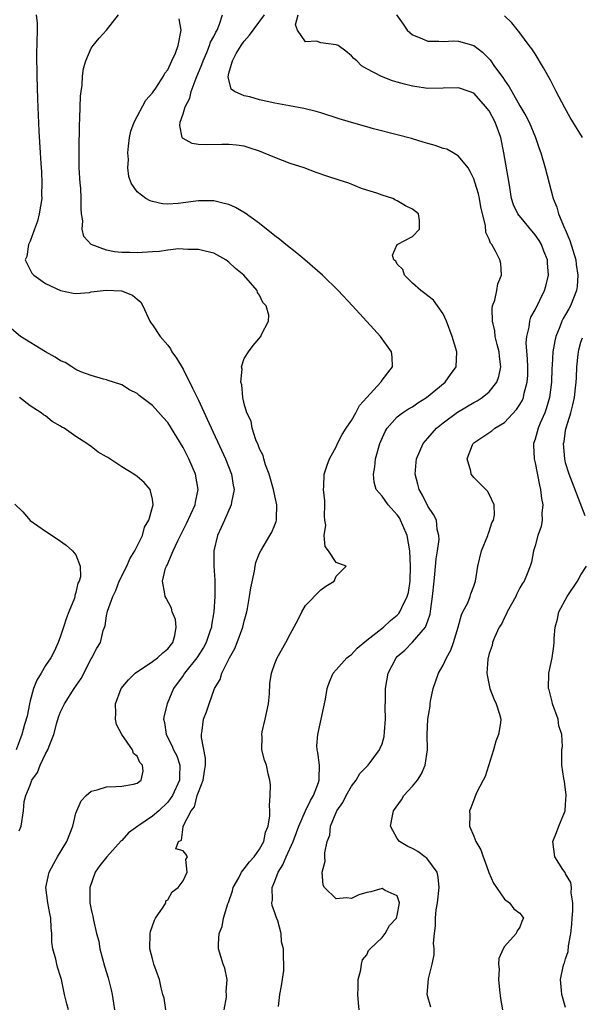
# Model space of a CAD drawing. Units: inches. Extents: x 2604000 to 2607000, y 1479000 to 1482000.
# Drawn here: x 2604250 to 2604323, y 1480684 to 1480812 of the extents above; entities that cross this region are included whole.
import ezdxf

# ---------------------------------------------------------------- set-up
doc = ezdxf.new("R2010")
doc.units = ezdxf.units.IN
doc.header["$MEASUREMENT"] = 0
doc.layers.add('LD26041479_2ft', color=214, linetype='Continuous')

msp = doc.modelspace()

# ---------------------------------------------------------------- linework, layer by layer
at = {"layer": 'LD26041479_2ft'}
for points, elevation in [([(2604251.82, 1480813), (2604251.91, 1480811.91), (2604251.92, 1480811), (2604251.85, 1480807.85), (2604251.9, 1480805), (2604251.99, 1480802.01), (2604252.17, 1480797.83), (2604252.32, 1480795), (2604252.4, 1480793.6), (2604252.49, 1480792.49), (2604252.56, 1480791), (2604252.51, 1480789.49), (2604252.52, 1480789), (2604252.19, 1480787), (2604251.96, 1480786.04), (2604251.59, 1480785), (2604251, 1480783.45), (2604250.8, 1480783), (2604250.56, 1480781.44), (2604250.38, 1480781), (2604250.56, 1480780.56), (2604251.25, 1480779.25), (2604251.49, 1480779), (2604253, 1480777.89), (2604255, 1480777.01), (2604256.64, 1480776.64), (2604257, 1480776.62), (2604258.75, 1480776.75), (2604259, 1480776.8), (2604260.95, 1480777.05), (2604262.97, 1480776.97), (2604264.39, 1480776.39), (2604265, 1480775.85), (2604265.46, 1480775.46), (2604265.74, 1480775), (2604266.66, 1480773), (2604266.78, 1480772.78), (2604267, 1480772.52), (2604268.01, 1480771), (2604269, 1480769.85), (2604269.36, 1480769.36), (2604269.55, 1480769), (2604270.14, 1480768.14), (2604271, 1480766.7), (2604272.25, 1480764.25), (2604273, 1480762.68), (2604274.17, 1480760.17), (2604276.53, 1480755), (2604277.32, 1480753), (2604277.55, 1480751.55), (2604277.66, 1480751), (2604277.33, 1480749.33), (2604277.29, 1480749), (2604276.4, 1480747), (2604275.99, 1480746.01), (2604275.51, 1480745), (2604275.04, 1480743), (2604275.03, 1480741), (2604275.15, 1480739.15), (2604275.15, 1480737), (2604275.01, 1480735), (2604274.72, 1480733.28), (2604274.7, 1480733), (2604274.56, 1480732.56), (2604274.02, 1480731), (2604273.66, 1480730.34), (2604272.8, 1480729), (2604271.18, 1480727), (2604271, 1480726.71), (2604269.77, 1480725), (2604268.92, 1480723), (2604268.51, 1480721.49), (2604268.46, 1480721), (2604268.57, 1480720.57), (2604268.77, 1480719), (2604269.55, 1480717.55), (2604269.75, 1480717), (2604270.18, 1480716.18), (2604270.59, 1480715), (2604270.52, 1480713.48), (2604270.54, 1480713), (2604269.63, 1480711), (2604269, 1480710.13), (2604267.82, 1480709), (2604267, 1480708.3), (2604265.09, 1480707), (2604263.88, 1480706.12), (2604263, 1480705.13), (2604262.92, 1480705.08), (2604261.02, 1480703), (2604260.13, 1480701.87), (2604259.52, 1480701), (2604258.8, 1480699), (2604258.83, 1480697), (2604259, 1480696.13), (2604259.22, 1480695.22), (2604259.28, 1480694.72), (2604259.7, 1480693), (2604259.97, 1480691.97), (2604260.12, 1480691), (2604260.72, 1480688.72), (2604261.2, 1480687.2), (2604261.61, 1480685.61), (2604261.73, 1480685), (2604261.89, 1480683.89), (2604262.04, 1480683)], 8588), ([(2604268.76, 1480683), (2604268.52, 1480684.52), (2604268.35, 1480685), (2604268.12, 1480685.88), (2604267.92, 1480687), (2604267.66, 1480687.66), (2604267.2, 1480689), (2604267, 1480689.69), (2604266.66, 1480691), (2604266.7, 1480693), (2604266.74, 1480693.26), (2604267, 1480693.97), (2604267.25, 1480694.75), (2604267.39, 1480695), (2604268.41, 1480696.41), (2604268.74, 1480697), (2604268.76, 1480697.24), (2604269, 1480697.37), (2604269.56, 1480698.44), (2604270.36, 1480699), (2604271, 1480699.88), (2604271.55, 1480701), (2604271.34, 1480702.66), (2604271.56, 1480703), (2604271.35, 1480703.35), (2604271, 1480703.81), (2604270.07, 1480704.07), (2604270.4, 1480705), (2604270.81, 1480705.19), (2604271, 1480706.92), (2604271.03, 1480706.97), (2604271.01, 1480707.01), (2604272.04, 1480709), (2604272.48, 1480709.52), (2604272.84, 1480711), (2604273, 1480711.47), (2604273.63, 1480713), (2604273.82, 1480714.18), (2604273.91, 1480715), (2604273.91, 1480715.91), (2604273.39, 1480718.61), (2604273.4, 1480719), (2604273.51, 1480719.51), (2604273.67, 1480721), (2604274.05, 1480721.95), (2604274.39, 1480723), (2604275.12, 1480725), (2604275.84, 1480726.16), (2604276.05, 1480727), (2604277.05, 1480729), (2604277.76, 1480730.24), (2604278.07, 1480731), (2604278.82, 1480733), (2604279, 1480733.78), (2604279.34, 1480735), (2604279.43, 1480735.43), (2604279.69, 1480737), (2604279.84, 1480738.16), (2604280.34, 1480740.34), (2604280.44, 1480741), (2604280.53, 1480741.47), (2604281, 1480742.66), (2604281.16, 1480743), (2604282.36, 1480745), (2604282.59, 1480745.41), (2604283, 1480746.4), (2604283.17, 1480746.83), (2604283.22, 1480747), (2604283.21, 1480747.21), (2604283.27, 1480749), (2604283, 1480750.15), (2604282.83, 1480751), (2604282.26, 1480753), (2604281.78, 1480754.22), (2604281.54, 1480755), (2604281.45, 1480755.45), (2604281, 1480756.29), (2604280.82, 1480756.82), (2604280.52, 1480757.48), (2604280.05, 1480759), (2604279.92, 1480759.92), (2604279.35, 1480761), (2604279, 1480762.19), (2604278.8, 1480763), (2604278.69, 1480764.69), (2604278.54, 1480765), (2604278.72, 1480766.72), (2604278.63, 1480767), (2604279, 1480768.11), (2604279.53, 1480769), (2604280.17, 1480769.83), (2604281.15, 1480771), (2604281.24, 1480771.24), (2604282.18, 1480773), (2604282.21, 1480773.79), (2604281.84, 1480775), (2604281.43, 1480775.43), (2604281, 1480776.38), (2604280.73, 1480776.73), (2604280.67, 1480777), (2604278.96, 1480779), (2604277.86, 1480779.86), (2604277, 1480780.69), (2604276.81, 1480780.81), (2604276.59, 1480781), (2604275, 1480781.86), (2604273.87, 1480782.13), (2604273, 1480782.37), (2604271.64, 1480782.36), (2604271, 1480782.41), (2604270.42, 1480782.42), (2604269, 1480782.25), (2604267.9, 1480782.1), (2604267, 1480782.05), (2604265, 1480781.91), (2604264.03, 1480781.97), (2604263, 1480781.96), (2604262.04, 1480782.04), (2604261, 1480782.28), (2604259, 1480783), (2604258.04, 1480784.04), (2604257.81, 1480785), (2604257.91, 1480786.09), (2604257.74, 1480787), (2604257.66, 1480787.66), (2604257.7, 1480789), (2604257.62, 1480790.38), (2604257.55, 1480791), (2604257.44, 1480793), (2604257.41, 1480794.59), (2604257.44, 1480795.44), (2604257.47, 1480798.53), (2604257.52, 1480799.52), (2604257.61, 1480802.39), (2604257.67, 1480803), (2604257.8, 1480803.8), (2604257.87, 1480805), (2604257.99, 1480806.01), (2604258.29, 1480807), (2604259, 1480808.64), (2604259.23, 1480809), (2604260.03, 1480809.97), (2604261.01, 1480811), (2604262.56, 1480813)], 8586), ([(2604283.45, 1480683.45), (2604283.64, 1480685), (2604283.87, 1480686.13), (2604284.16, 1480688.16), (2604284.18, 1480689), (2604284.12, 1480689.88), (2604284.12, 1480691), (2604283.88, 1480691.88), (2604283.8, 1480693), (2604283.37, 1480694.63), (2604283.15, 1480695.15), (2604283, 1480695.67), (2604282.66, 1480696.66), (2604282.62, 1480697), (2604282.67, 1480697.33), (2604282.64, 1480699), (2604283, 1480699.83), (2604283.44, 1480701), (2604284.05, 1480701.95), (2604284.47, 1480703), (2604285.37, 1480705), (2604285.82, 1480706.18), (2604286.11, 1480707), (2604286.99, 1480709), (2604287.64, 1480710.36), (2604288.05, 1480711), (2604288.7, 1480712.7), (2604288.8, 1480713), (2604288.79, 1480713.21), (2604288.81, 1480715), (2604288.63, 1480716.63), (2604288.54, 1480717), (2604288.5, 1480717.5), (2604288.6, 1480719), (2604289.05, 1480721), (2604289.39, 1480722.61), (2604289.49, 1480723), (2604289.62, 1480723.62), (2604289.85, 1480725), (2604290.14, 1480725.86), (2604290.63, 1480727), (2604291, 1480727.44), (2604292.41, 1480729), (2604292.73, 1480729.27), (2604293, 1480729.45), (2604293.75, 1480730.25), (2604295, 1480731.29), (2604296.21, 1480732.21), (2604297.19, 1480733), (2604298.11, 1480733.89), (2604299, 1480734.58), (2604299.2, 1480734.8), (2604299.34, 1480735), (2604299.6, 1480735.6), (2604300.3, 1480737), (2604300.45, 1480737.55), (2604300.67, 1480739), (2604300.72, 1480741), (2604300.62, 1480743), (2604300.27, 1480745), (2604299.7, 1480746.3), (2604299.43, 1480747), (2604299.28, 1480747.29), (2604299, 1480747.68), (2604297.8, 1480749), (2604297, 1480750.12), (2604296.25, 1480751), (2604295.96, 1480751.96), (2604295.88, 1480753), (2604296.06, 1480753.94), (2604296.16, 1480755), (2604296.73, 1480757), (2604297.41, 1480758.58), (2604297.68, 1480759), (2604299, 1480760.48), (2604299.67, 1480761), (2604300.47, 1480761.53), (2604301, 1480761.81), (2604301.69, 1480762.31), (2604302.8, 1480763), (2604305.27, 1480765), (2604305.97, 1480766.03), (2604306.67, 1480767), (2604306.76, 1480769), (2604306.16, 1480771), (2604305.42, 1480773), (2604305, 1480773.93), (2604304.25, 1480775), (2604303.72, 1480775.72), (2604303, 1480776.28), (2604302.61, 1480776.61), (2604302.08, 1480777), (2604301, 1480777.97), (2604299.95, 1480779), (2604299.73, 1480779.73), (2604299, 1480780.45), (2604298.81, 1480780.81), (2604298.56, 1480781), (2604298.38, 1480781.62), (2604298.99, 1480783), (2604301, 1480784.05), (2604301.92, 1480785), (2604301.88, 1480786.12), (2604301.75, 1480787), (2604301, 1480787.62), (2604300.07, 1480788.07), (2604299, 1480788.69), (2604298.78, 1480788.78), (2604298.41, 1480789), (2604297, 1480789.44), (2604296.31, 1480789.69), (2604295, 1480790.1), (2604294.31, 1480790.31), (2604292.66, 1480791), (2604291.4, 1480791.4), (2604289.9, 1480791.9), (2604288.41, 1480792.41), (2604286.81, 1480793), (2604285, 1480793.6), (2604284.01, 1480793.99), (2604283, 1480794.36), (2604281.52, 1480795), (2604281, 1480795.21), (2604279.65, 1480795.65), (2604279, 1480795.83), (2604277.98, 1480795.98), (2604277, 1480796.06), (2604276.06, 1480796.06), (2604274.01, 1480796.01), (2604273, 1480796.06), (2604272.21, 1480796.21), (2604271, 1480796.84), (2604270.91, 1480796.91), (2604270.87, 1480797), (2604270.57, 1480798.57), (2604270.64, 1480799), (2604271, 1480800.06), (2604271.28, 1480801), (2604271.9, 1480802.1), (2604272.07, 1480803), (2604272.73, 1480804.73), (2604273.47, 1480806.53), (2604273.61, 1480807), (2604274.1, 1480808.1), (2604274.46, 1480809), (2604274.57, 1480809.43), (2604275, 1480810.19), (2604275.27, 1480810.73), (2604275.45, 1480811), (2604275.78, 1480811.78), (2604276.14, 1480813)], 8582), ([(2604294.03, 1480683), (2604293.92, 1480683.92), (2604293.82, 1480685), (2604293.88, 1480685.88), (2604293.88, 1480687), (2604294.23, 1480688.23), (2604294.33, 1480689), (2604294.44, 1480689.56), (2604295, 1480690.18), (2604295.25, 1480690.75), (2604295.47, 1480691), (2604297, 1480692.46), (2604297.4, 1480693), (2604297.96, 1480694.04), (2604298.88, 1480695), (2604299, 1480695.36), (2604299.3, 1480697), (2604299, 1480697.91), (2604297.4, 1480698.6), (2604297, 1480698.86), (2604295.55, 1480698.45), (2604295, 1480698.33), (2604293.96, 1480698.04), (2604293, 1480697.56), (2604292.36, 1480697.64), (2604291, 1480697.5), (2604289.49, 1480699), (2604289.31, 1480699.31), (2604289.18, 1480701), (2604289.57, 1480702.43), (2604289.52, 1480703), (2604289.51, 1480703.51), (2604289.84, 1480705), (2604290.17, 1480705.83), (2604290.28, 1480707), (2604291.11, 1480709), (2604291.9, 1480710.1), (2604292.32, 1480711), (2604293, 1480712.25), (2604293.61, 1480713), (2604294.12, 1480713.88), (2604295.2, 1480715), (2604296.68, 1480717), (2604296.78, 1480717.22), (2604297, 1480717.77), (2604297.28, 1480718.72), (2604297.34, 1480719.34), (2604297.47, 1480721), (2604297.42, 1480722.58), (2604297.45, 1480723.45), (2604297.44, 1480725), (2604297.79, 1480727), (2604298.84, 1480729), (2604299, 1480729.16), (2604299.99, 1480730.01), (2604301, 1480731.05), (2604302.68, 1480733), (2604303, 1480733.82), (2604303.31, 1480734.69), (2604303.39, 1480735.39), (2604303.62, 1480737), (2604303.8, 1480739), (2604303.92, 1480739.92), (2604304.06, 1480741.94), (2604304.25, 1480743), (2604304.46, 1480744.46), (2604304.43, 1480745), (2604304.21, 1480745.79), (2604304.1, 1480747), (2604303.73, 1480747.73), (2604303, 1480748.82), (2604302.27, 1480750.27), (2604301.84, 1480751), (2604301.68, 1480751.68), (2604301.34, 1480753), (2604301.45, 1480754.55), (2604301.51, 1480755), (2604302.38, 1480757), (2604303, 1480757.69), (2604304.13, 1480759), (2604305, 1480759.71), (2604306.88, 1480761.12), (2604309, 1480762.37), (2604309.42, 1480762.58), (2604310.08, 1480763), (2604311, 1480763.76), (2604312, 1480765), (2604312.26, 1480765.74), (2604312.51, 1480767), (2604312.35, 1480768.35), (2604312.3, 1480769), (2604312.05, 1480769.95), (2604311.81, 1480771), (2604311.74, 1480771.74), (2604311.44, 1480773), (2604311.38, 1480774.62), (2604311.46, 1480775), (2604311.74, 1480775.74), (2604312, 1480777), (2604312.14, 1480777.86), (2604312.61, 1480779), (2604312.51, 1480780.51), (2604312.42, 1480781), (2604311.85, 1480782.15), (2604311.36, 1480783), (2604311.18, 1480783.18), (2604311, 1480783.69), (2604310.57, 1480784.57), (2604310.52, 1480785.48), (2604310.12, 1480787), (2604309.92, 1480787.92), (2604309.74, 1480789), (2604309.62, 1480789.62), (2604309.15, 1480791.15), (2604309, 1480791.59), (2604308.54, 1480792.54), (2604308.24, 1480793), (2604307, 1480794.56), (2604306.31, 1480795), (2604305.46, 1480795.46), (2604305, 1480795.55), (2604303.93, 1480795.93), (2604303, 1480796.22), (2604302.36, 1480796.36), (2604301, 1480796.82), (2604300.85, 1480796.85), (2604299, 1480797.35), (2604295.88, 1480798.12), (2604295, 1480798.36), (2604293, 1480798.94), (2604291.42, 1480799.42), (2604289, 1480800.2), (2604288.38, 1480800.38), (2604286.78, 1480800.78), (2604284.89, 1480801.11), (2604283, 1480801.47), (2604281, 1480801.91), (2604279.72, 1480802.28), (2604279, 1480802.42), (2604277.7, 1480803), (2604277.3, 1480803.3), (2604276.89, 1480804.89), (2604277, 1480805.39), (2604277.46, 1480807), (2604277.95, 1480807.95), (2604278.58, 1480809), (2604279, 1480809.59), (2604279.66, 1480810.34), (2604281.63, 1480813)], 8580), ([(2604303.37, 1480683.37), (2604302.91, 1480685), (2604303.07, 1480687.07), (2604303.54, 1480689), (2604303.8, 1480690.2), (2604303.8, 1480691), (2604303.74, 1480691.74), (2604303.87, 1480693), (2604304.01, 1480693.99), (2604303.98, 1480695), (2604304.08, 1480696.08), (2604304.25, 1480697), (2604304.49, 1480699), (2604304.36, 1480700.36), (2604304.19, 1480701), (2604303, 1480702.66), (2604302.84, 1480702.84), (2604302.59, 1480703), (2604301.68, 1480703.69), (2604301, 1480704.08), (2604300.36, 1480704.36), (2604299.27, 1480705), (2604299, 1480705.4), (2604298.13, 1480707), (2604298.37, 1480708.37), (2604298.52, 1480709), (2604299.53, 1480710.47), (2604299.87, 1480711), (2604301, 1480712.22), (2604301.63, 1480713), (2604302.14, 1480713.86), (2604302.66, 1480715), (2604302.94, 1480717), (2604302.91, 1480719), (2604303, 1480721), (2604303.3, 1480722.7), (2604303.3, 1480723), (2604303.35, 1480723.35), (2604303.69, 1480725), (2604304.37, 1480727), (2604305, 1480728.06), (2604305.44, 1480729), (2604305.99, 1480730.01), (2604306.36, 1480731), (2604306.97, 1480733), (2604307.37, 1480734.63), (2604307.57, 1480735), (2604308.2, 1480736.2), (2604308.51, 1480737), (2604308.62, 1480737.38), (2604309, 1480738.36), (2604309.22, 1480739), (2604309.53, 1480741), (2604310.01, 1480743), (2604310.82, 1480745), (2604310.86, 1480745.14), (2604311, 1480745.49), (2604311.37, 1480746.63), (2604311.57, 1480747), (2604311.68, 1480747.68), (2604311.66, 1480749), (2604311, 1480750.39), (2604310.78, 1480750.78), (2604310.55, 1480751), (2604309.8, 1480751.8), (2604309, 1480752.56), (2604308.66, 1480753), (2604308.62, 1480753.38), (2604308.14, 1480755), (2604308.82, 1480756.82), (2604308.91, 1480757), (2604309, 1480757.08), (2604309.27, 1480757.27), (2604311.36, 1480758.64), (2604311.74, 1480759), (2604313, 1480759.77), (2604314.57, 1480761.43), (2604315, 1480762.08), (2604315.34, 1480762.66), (2604315.49, 1480763), (2604315.6, 1480763.6), (2604315.99, 1480765), (2604316.05, 1480765.95), (2604316.05, 1480767), (2604316.01, 1480768.01), (2604315.85, 1480770.15), (2604315.91, 1480771), (2604316.22, 1480772.22), (2604316.3, 1480773), (2604316.47, 1480773.53), (2604317, 1480774.48), (2604318.25, 1480777), (2604318.43, 1480777.57), (2604318.76, 1480779), (2604318.62, 1480780.62), (2604318.62, 1480781), (2604318.15, 1480782.15), (2604317.85, 1480783), (2604317.53, 1480783.53), (2604317, 1480784.28), (2604314.75, 1480787), (2604314.19, 1480788.19), (2604313.93, 1480789), (2604313.61, 1480791), (2604312.92, 1480795), (2604312.53, 1480797), (2604311.8, 1480799), (2604311, 1480800.48), (2604310.76, 1480800.76), (2604310.59, 1480801), (2604309, 1480802.77), (2604308.41, 1480803), (2604307, 1480803.49), (2604305, 1480803.44), (2604303, 1480803.4), (2604301, 1480803.69), (2604299.96, 1480803.96), (2604299, 1480804.23), (2604298.38, 1480804.38), (2604296.94, 1480804.94), (2604295, 1480805.97), (2604294.34, 1480806.34), (2604293.7, 1480807), (2604293.32, 1480807.32), (2604293, 1480807.65), (2604292.26, 1480808.26), (2604291.26, 1480809), (2604291, 1480809.11), (2604289, 1480809.35), (2604288.42, 1480809.58), (2604287, 1480809.47), (2604285.96, 1480811), (2604285.71, 1480811.71), (2604286.04, 1480813)], 8578), ([(2604298.89, 1480813), (2604299.78, 1480811.78), (2604300.3, 1480811), (2604301, 1480810.4), (2604301.98, 1480810.02), (2604303, 1480809.56), (2604304.41, 1480809.59), (2604305, 1480809.52), (2604306.39, 1480809.61), (2604307, 1480809.58), (2604309, 1480809.01), (2604310.13, 1480808.13), (2604311.13, 1480807.13), (2604311.72, 1480806.28), (2604312.8, 1480804.8), (2604313, 1480804.47), (2604313.62, 1480803.62), (2604313.95, 1480803), (2604315, 1480801.14), (2604315.81, 1480799.81), (2604316.23, 1480799), (2604317.06, 1480797), (2604317.55, 1480795.55), (2604317.75, 1480795), (2604318.34, 1480793), (2604319.38, 1480789), (2604319.86, 1480787.86), (2604320.08, 1480787), (2604320.85, 1480785.15), (2604320.95, 1480784.95), (2604321.54, 1480783.54), (2604322.32, 1480781), (2604322.39, 1480780.39), (2604322.6, 1480779), (2604322.49, 1480777.51), (2604322.42, 1480777), (2604321.64, 1480775), (2604321.4, 1480774.6), (2604321, 1480773.87), (2604320.67, 1480773.33), (2604320.51, 1480773), (2604320.23, 1480772.23), (2604319.71, 1480771), (2604319.58, 1480770.42), (2604319.34, 1480769), (2604319.25, 1480767.25), (2604319.21, 1480766.79), (2604319.16, 1480765), (2604318.91, 1480763), (2604318.46, 1480761.54), (2604318.26, 1480761), (2604317.65, 1480759.65), (2604317.39, 1480759), (2604317, 1480757.56), (2604316.81, 1480757), (2604316.8, 1480756.8), (2604316.87, 1480755), (2604317, 1480754.48), (2604317.57, 1480751.57), (2604317.73, 1480751), (2604317.84, 1480749.84), (2604318.02, 1480749), (2604317.89, 1480747.89), (2604317.91, 1480747), (2604317.82, 1480746.18), (2604317.38, 1480745), (2604317, 1480743.63), (2604316.8, 1480743), (2604316.52, 1480741.48), (2604316.36, 1480741), (2604315.96, 1480739.96), (2604315.56, 1480739), (2604315.31, 1480738.69), (2604315, 1480738.13), (2604314.63, 1480737.37), (2604314.47, 1480737), (2604313.35, 1480735), (2604313.27, 1480734.73), (2604313, 1480734.27), (2604312.62, 1480733.38), (2604312.33, 1480733), (2604311.68, 1480731.68), (2604311.46, 1480731), (2604311.38, 1480730.62), (2604311, 1480729.56), (2604310.83, 1480728.83), (2604310.7, 1480727), (2604310.73, 1480726.73), (2604311.08, 1480725), (2604311.63, 1480723.63), (2604311.91, 1480723), (2604312.34, 1480721.66), (2604312.53, 1480721), (2604312.49, 1480720.49), (2604312.23, 1480719), (2604311.89, 1480718.11), (2604311.58, 1480717), (2604310.5, 1480713.5), (2604310.2, 1480713), (2604309.36, 1480711.36), (2604309, 1480710.45), (2604308.61, 1480709.39), (2604308.44, 1480709), (2604308.46, 1480708.46), (2604308.45, 1480707), (2604309, 1480705.7), (2604309.27, 1480705), (2604309.9, 1480703.9), (2604310.2, 1480703), (2604310.44, 1480702.44), (2604310.95, 1480700.95), (2604311.55, 1480699.55), (2604313, 1480697.48), (2604313.68, 1480697), (2604314.22, 1480696.22), (2604315, 1480695.64), (2604315.29, 1480695.29), (2604315.5, 1480695), (2604315.3, 1480694.7), (2604315, 1480693.83), (2604314.65, 1480693.35), (2604314.53, 1480693), (2604313, 1480691.3), (2604312.83, 1480691), (2604312.26, 1480689.74), (2604312.22, 1480689), (2604312.31, 1480688.31), (2604312.24, 1480687), (2604312.36, 1480685.64), (2604312.5, 1480684.5), (2604312.74, 1480683)], 8576), ([(2604323.19, 1480797), (2604321.61, 1480799.61), (2604320.88, 1480800.88), (2604319.76, 1480803), (2604319, 1480804.47), (2604318.09, 1480806.09), (2604317, 1480807.91), (2604316.57, 1480808.57), (2604316.23, 1480809), (2604315, 1480810.65), (2604313.97, 1480811.97), (2604313, 1480812.87)], 8574), ([(2604276.36, 1480683), (2604276.67, 1480684.67), (2604276.69, 1480685), (2604276.64, 1480685.36), (2604276.75, 1480687), (2604276.44, 1480688.44), (2604276.25, 1480689), (2604275.65, 1480691), (2604275.62, 1480691.62), (2604275.7, 1480693), (2604276.09, 1480693.91), (2604276.3, 1480695), (2604276.87, 1480696.87), (2604276.95, 1480697.05), (2604277.44, 1480698.56), (2604277.55, 1480699), (2604278.27, 1480700.27), (2604278.65, 1480701), (2604279, 1480701.42), (2604279.67, 1480702.33), (2604280.3, 1480703), (2604281, 1480703.99), (2604281.55, 1480705), (2604281.78, 1480706.22), (2604282.12, 1480707), (2604282.35, 1480708.35), (2604282.34, 1480709), (2604282.28, 1480709.72), (2604282.4, 1480711), (2604282.43, 1480712.43), (2604282.35, 1480713), (2604282.14, 1480713.86), (2604281.91, 1480715), (2604281.65, 1480715.65), (2604281.31, 1480717), (2604281.33, 1480718.67), (2604281.28, 1480719), (2604281.32, 1480719.32), (2604281.73, 1480721), (2604282.16, 1480723), (2604282.31, 1480724.31), (2604282.34, 1480725.66), (2604282.56, 1480727), (2604283, 1480728.26), (2604283.3, 1480729), (2604284.43, 1480731), (2604285, 1480732.11), (2604286.03, 1480734.03), (2604286.52, 1480735), (2604287, 1480735.82), (2604289, 1480737.9), (2604289.65, 1480738.35), (2604290.74, 1480739), (2604291, 1480739.67), (2604292.31, 1480741), (2604291, 1480741.46), (2604290.01, 1480743), (2604289.56, 1480743.56), (2604289.45, 1480745), (2604289.65, 1480746.35), (2604289.54, 1480747), (2604289.5, 1480747.5), (2604289.53, 1480749), (2604289.51, 1480749.51), (2604289.35, 1480751), (2604289.39, 1480751.39), (2604289.46, 1480753), (2604289.84, 1480754.16), (2604290.14, 1480755), (2604291, 1480756.58), (2604291.2, 1480757), (2604291.81, 1480758.19), (2604292.31, 1480759), (2604293, 1480760.03), (2604293.56, 1480761), (2604294.05, 1480761.95), (2604295, 1480763.01), (2604296.85, 1480765), (2604296.9, 1480765.1), (2604297.76, 1480766.24), (2604298.39, 1480767), (2604298.31, 1480768.31), (2604298.23, 1480769), (2604296.8, 1480771), (2604295.93, 1480771.93), (2604293.15, 1480775), (2604291.28, 1480777), (2604289.23, 1480779), (2604286.92, 1480781), (2604285.87, 1480781.87), (2604284.43, 1480783), (2604283.66, 1480783.66), (2604283, 1480784.15), (2604282.53, 1480784.53), (2604281.91, 1480785), (2604281, 1480785.73), (2604279.1, 1480787.1), (2604277.84, 1480787.84), (2604277, 1480788.21), (2604276.38, 1480788.38), (2604275, 1480788.72), (2604273, 1480788.72), (2604272.66, 1480788.66), (2604270.35, 1480788.35), (2604269, 1480788.28), (2604268.33, 1480788.33), (2604267, 1480788.61), (2604266.71, 1480788.71), (2604266.13, 1480789), (2604265, 1480789.87), (2604264.22, 1480791), (2604263.9, 1480791.9), (2604263.77, 1480793), (2604263.87, 1480794.13), (2604263.79, 1480795), (2604263.86, 1480795.86), (2604264.02, 1480797), (2604264.19, 1480797.81), (2604264.62, 1480799), (2604266.13, 1480801.87), (2604267, 1480802.81), (2604267.07, 1480802.93), (2604267.42, 1480803.42), (2604268.43, 1480805), (2604268.63, 1480805.37), (2604269, 1480805.82), (2604269.55, 1480807), (2604269.99, 1480807.99), (2604270.37, 1480809), (2604270.77, 1480811), (2604270.47, 1480812.47)], 8584), ([(2604256.02, 1480683), (2604255.79, 1480683.79), (2604255.5, 1480685), (2604255.1, 1480687), (2604255, 1480687.38), (2604254.6, 1480688.6), (2604254.49, 1480689), (2604254.38, 1480689.62), (2604253.98, 1480691), (2604253.84, 1480691.84), (2604253.85, 1480693), (2604253.75, 1480693.75), (2604253.72, 1480695), (2604253.58, 1480695.58), (2604253.32, 1480697), (2604253.07, 1480699), (2604253.5, 1480701), (2604254.13, 1480702.13), (2604254.59, 1480703), (2604255.8, 1480705), (2604256.6, 1480707), (2604257, 1480708.71), (2604257.67, 1480710.33), (2604258.32, 1480711), (2604259, 1480711.57), (2604259.77, 1480711.77), (2604261, 1480712.15), (2604262.2, 1480712.2), (2604263, 1480712.25), (2604264.5, 1480712.5), (2604265, 1480712.61), (2604265.53, 1480713), (2604265.79, 1480714.21), (2604265.7, 1480715), (2604265.35, 1480715.35), (2604265, 1480716.16), (2604264.51, 1480716.51), (2604264.41, 1480717), (2604263.01, 1480719), (2604262.3, 1480720.3), (2604262.15, 1480721), (2604262.21, 1480721.79), (2604262.18, 1480723), (2604262.93, 1480725), (2604263.88, 1480726.12), (2604264.75, 1480727), (2604267, 1480728.51), (2604267.66, 1480729), (2604268.36, 1480729.64), (2604269, 1480730.2), (2604269.67, 1480731), (2604269.91, 1480731.91), (2604270.1, 1480733), (2604270.01, 1480734.01), (2604269.59, 1480735), (2604269.5, 1480735.5), (2604268.79, 1480736.79), (2604268.64, 1480737), (2604268.62, 1480737.38), (2604268.31, 1480739), (2604268.71, 1480740.71), (2604268.84, 1480741), (2604268.91, 1480741.09), (2604269.72, 1480743), (2604270.31, 1480744.31), (2604271.46, 1480746.54), (2604272.58, 1480749), (2604272.64, 1480749.36), (2604272.97, 1480751), (2604272.61, 1480753), (2604271.74, 1480755), (2604271, 1480756.5), (2604269, 1480759.75), (2604268.4, 1480760.4), (2604267, 1480761.98), (2604265.28, 1480763.28), (2604265, 1480763.53), (2604264, 1480764), (2604263, 1480764.65), (2604262.75, 1480764.74), (2604261.22, 1480765.22), (2604261, 1480765.33), (2604260.6, 1480765.4), (2604259, 1480765.89), (2604257.65, 1480766.35), (2604257, 1480766.67), (2604256.45, 1480767), (2604255.6, 1480767.6), (2604255, 1480767.79), (2604254.29, 1480768.29), (2604253, 1480768.99), (2604249.76, 1480771), (2604248.25, 1480772.25)], 8590), ([(2604323.54, 1480747.54), (2604321.46, 1480753), (2604321, 1480754.5), (2604320.89, 1480755), (2604320.74, 1480757), (2604320.79, 1480757.21), (2604321, 1480758.73), (2604321.06, 1480759.06), (2604321.66, 1480761), (2604321.95, 1480762.05), (2604322.14, 1480763), (2604322.27, 1480764.27), (2604322.37, 1480765), (2604322.42, 1480765.58), (2604322.48, 1480767), (2604322.64, 1480768.64), (2604322.68, 1480769), (2604322.74, 1480769.26), (2604323, 1480770.26), (2604323.19, 1480770.81)], 8574), ([(2604249.59, 1480706.41), (2604249.85, 1480707), (2604250.14, 1480709), (2604250.24, 1480710.24), (2604250.43, 1480711), (2604251, 1480712.36), (2604251.22, 1480713), (2604251.96, 1480714.04), (2604252.33, 1480715), (2604253, 1480716.44), (2604253.32, 1480717), (2604253.48, 1480717.48), (2604254.1, 1480719), (2604254.5, 1480720.5), (2604254.73, 1480721.27), (2604255, 1480721.97), (2604255.35, 1480722.65), (2604255.49, 1480723), (2604256.78, 1480725), (2604257.69, 1480726.31), (2604259, 1480728.88), (2604259.08, 1480729), (2604259.74, 1480730.26), (2604260.19, 1480731), (2604260.56, 1480732.56), (2604260.8, 1480733.2), (2604261, 1480734.48), (2604261.12, 1480735.12), (2604261.8, 1480737), (2604262.2, 1480737.8), (2604262.66, 1480739), (2604263.67, 1480741), (2604264.06, 1480741.94), (2604264.69, 1480743), (2604265.68, 1480745), (2604265.94, 1480746.06), (2604266.52, 1480747), (2604267.08, 1480749), (2604267, 1480749.73), (2604266.7, 1480751), (2604265.9, 1480751.9), (2604265, 1480752.69), (2604264.56, 1480753), (2604263, 1480753.95), (2604261.43, 1480755), (2604261.16, 1480755.16), (2604261, 1480755.27), (2604259.89, 1480755.89), (2604259, 1480756.6), (2604258.75, 1480756.75), (2604258.43, 1480757), (2604257, 1480757.93), (2604255.44, 1480759), (2604255.16, 1480759.16), (2604255, 1480759.29), (2604253.9, 1480759.9), (2604253, 1480760.62), (2604252.76, 1480760.76), (2604252.44, 1480761), (2604251, 1480761.92), (2604249.61, 1480763)], 8592), ([(2604249, 1480749.1), (2604250.07, 1480748.07), (2604251, 1480746.94), (2604253, 1480745.53), (2604254.53, 1480744.53), (2604255.72, 1480743.72), (2604256.57, 1480743), (2604257, 1480742.45), (2604257.56, 1480741), (2604257.59, 1480739.59), (2604257.41, 1480739), (2604257.26, 1480738.74), (2604257, 1480737.53), (2604256.85, 1480737.15), (2604256.85, 1480737), (2604256.8, 1480736.8), (2604256.08, 1480735), (2604255.75, 1480734.25), (2604255.38, 1480733), (2604255, 1480731.85), (2604254.67, 1480731), (2604254.15, 1480729.85), (2604253.7, 1480729), (2604253, 1480728.01), (2604252.44, 1480727), (2604251.9, 1480726.1), (2604251.47, 1480725), (2604251, 1480723.38), (2604250.91, 1480723), (2604250.62, 1480721.38), (2604250.29, 1480720.29), (2604249.94, 1480719), (2604249.18, 1480717)], 8594), ([(2604321, 1480683.32), (2604320.5, 1480685), (2604320.47, 1480685.53), (2604320.34, 1480687), (2604320.67, 1480688.67), (2604320.76, 1480689), (2604320.85, 1480689.15), (2604321, 1480689.69), (2604321.35, 1480690.65), (2604321.36, 1480691.36), (2604321.69, 1480693), (2604321.8, 1480694.2), (2604321.84, 1480695), (2604321.93, 1480695.93), (2604321.92, 1480697), (2604321.72, 1480698.28), (2604321.75, 1480699), (2604321.66, 1480699.66), (2604321, 1480700.79), (2604320.94, 1480700.94), (2604320.65, 1480701.35), (2604319.6, 1480703), (2604319.31, 1480705), (2604319.8, 1480706.2), (2604320.09, 1480707), (2604320.93, 1480709), (2604321, 1480709.83), (2604321.08, 1480711.08), (2604320.83, 1480712.83), (2604320.75, 1480713.25), (2604320.52, 1480715), (2604320.5, 1480716.5), (2604320.52, 1480717), (2604320.58, 1480717.42), (2604320.48, 1480719), (2604320.13, 1480720.13), (2604320.03, 1480721), (2604319.29, 1480723), (2604319.25, 1480723.25), (2604319, 1480724.14), (2604318.83, 1480724.83), (2604318.76, 1480725), (2604318.82, 1480727), (2604319.24, 1480729), (2604319.47, 1480730.53), (2604319.51, 1480731), (2604319.52, 1480731.52), (2604319.63, 1480733), (2604319.93, 1480734.07), (2604320.11, 1480735), (2604321.18, 1480737), (2604322.53, 1480739), (2604323, 1480739.85), (2604323.71, 1480741)], 8574)]:
    msp.add_lwpolyline(points, dxfattribs=dict(at, elevation=elevation))

doc.saveas('drawing.dxf')
